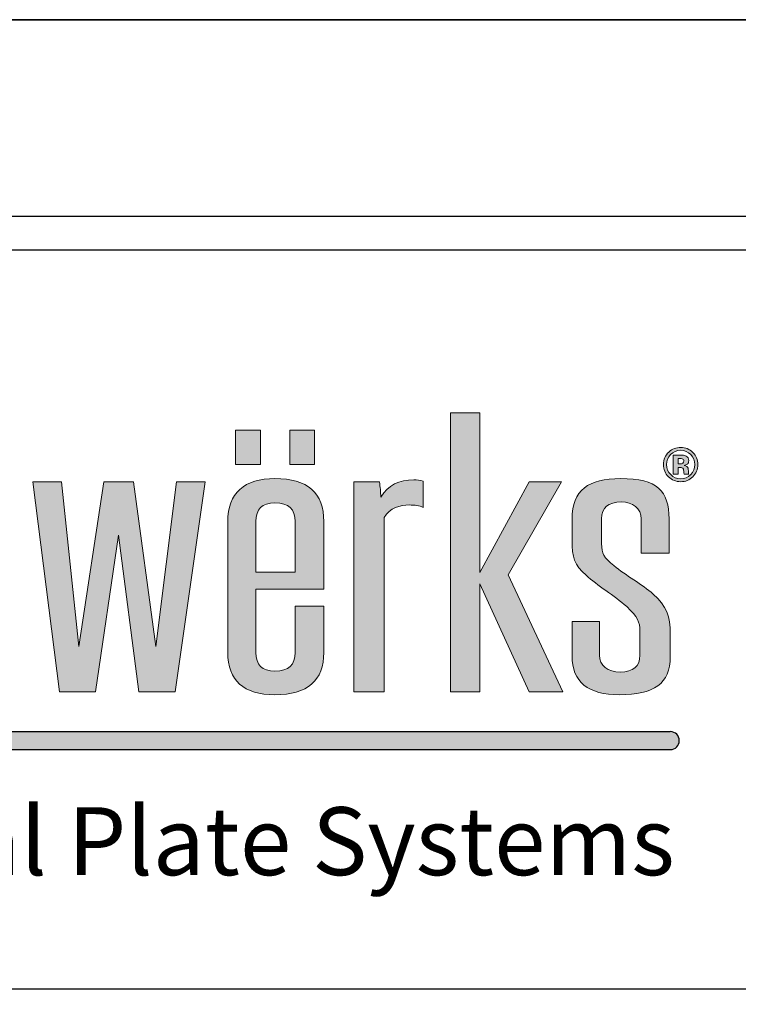
# Model space of a CAD drawing. Extents: x 0 to 204, y -88 to 71.
# Drawn here: x 9 to 13, y -5 to 0 of the extents above; entities that cross this region are included whole.
import ezdxf

# ---------------------------------------------------------------- set-up
doc = ezdxf.new("R2010")
doc.units = 0
doc.header["$MEASUREMENT"] = 0
doc.layers.get('DEFPOINTS').update_dxf_attribs({"linetype": 'CONTINUOUS'})
for name, color, linetype in [('BORDER', 255, 'CONTINUOUS'), ('L0', 42, 'CONTINUOUS'), ('TEXT', 255, 'CONTINUOUS'), ('TEXTDIM', 254, 'CONTINUOUS')]:
    doc.layers.add(name, color=color, linetype=linetype)

# ---------------------------------------------------------------- blocks, each defined once
blk = doc.blocks.new('A Size Border Ameriplate')
at = {"layer": 'L0'}
h = blk.add_hatch(color=256, dxfattribs=at)
edge = h.paths.add_edge_path()
edge.add_spline(control_points=[(2.676558453802642, 10.07288259036456), (2.676558453802642, 10.07288259036456), (2.676558453802642, 10.31319897971807), (2.676558453802642, 10.31319897971807)], knot_values=[8, 8, 8, 8, 9, 9, 9, 9], degree=3, periodic=0)
edge.add_spline(control_points=[(2.676558453802642, 10.31319897971807), (2.6844663238968, 10.32675404178152), (2.698426686819289, 10.3305008230562), (2.711198167221938, 10.3305008230562), (2.717899141424738, 10.3305008230562), (2.725807011518896, 10.32955512105177), (2.73005816719595, 10.32723139612661), (2.73005816719595, 10.32723139612661), (2.73005816719595, 10.36324012578089), (2.73005816719595, 10.36324012578089)], knot_values=[5, 5, 5, 5, 6, 6, 6, 7, 7, 7, 8, 8, 8, 8], degree=3, periodic=0)
edge.add_spline(control_points=[(2.73005816719595, 10.36324012578089), (2.725807011518896, 10.36461814870162), (2.721573869213359, 10.36510450973247), (2.717286686793301, 10.36510450973247), (2.697237804299448, 10.36510450973247), (2.682016505371053, 10.35807929484244), (2.671712856865668, 10.3412548058494), (2.671712856865668, 10.34826200736792), (2.671100402234231, 10.35528722225794), (2.669875492971358, 10.36229442377646), (2.669875492971358, 10.36229442377646), (2.634605311549109, 10.36229442377646), (2.634605311549109, 10.36229442377646)], knot_values=[1, 1, 1, 1, 2, 2, 2, 3, 3, 3, 4, 4, 4, 5, 5, 5, 5], degree=3, periodic=0)
edge.add_spline(control_points=[(2.634605311549109, 10.36229442377646), (2.634605311549109, 10.36229442377646), (2.634605311549109, 10.07288259036456), (2.634605311549109, 10.07288259036456)], knot_values=[0, 0, 0, 0, 1, 1, 1, 1], degree=3, periodic=0)
edge.add_spline(control_points=[(2.634605311549109, 10.07288259036456), (2.634605311549109, 10.07288259036456), (2.676558453802642, 10.07288259036456), (2.676558453802642, 10.07288259036456)], knot_values=[9, 9, 9, 9, 10, 10, 10, 10], degree=3, periodic=0)
h.paths.add_polyline_path([(2.80843434664854, 10.22155595214622), (2.876542904338777, 10.07288259036456), (2.922747202269364, 10.07288259036456), (2.847343229116376, 10.23419233226252), (2.920909838375053, 10.36229442377646), (2.876542904338777, 10.36229442377646), (2.80843434664854, 10.23746175919211), (2.80843434664854, 10.45766621925147), (2.76770611365788, 10.45766621925147), (2.76770611365788, 10.07288259036456), (2.80843434664854, 10.07288259036456)])
edge = h.paths.add_edge_path()
edge.add_spline(control_points=[(3.071033276563498, 10.15238460553671), (3.071033276563498, 10.17713497799543), (3.066187679626524, 10.19069904674464), (3.047327679652541, 10.20753254242343), (3.032142407467178, 10.22109661117264), (3.009625693076061, 10.23324663025809), (2.993233524999312, 10.2468106990073), (2.97923713533379, 10.25804203614559), (2.976210888919639, 10.2636441946861), (2.976210888919639, 10.27718124337804), (2.976210888919639, 10.27718124337804), (2.976210888919639, 10.31132558908073), (2.976210888919639, 10.31132558908073)], knot_values=[11, 11, 11, 11, 12, 12, 12, 13, 13, 13, 14, 14, 14, 15, 15, 15, 15], degree=3, periodic=0)
edge.add_spline(control_points=[(2.976210888919639, 10.31132558908073), (2.976210888919639, 10.32677205515303), (2.985325654905154, 10.33469793861871), (3.003555186876214, 10.33469793861871), (3.018758472433093, 10.33469793861871), (3.030917498204276, 10.32582635314861), (3.030917498204276, 10.31132558908073), (3.030917498204276, 10.31132558908073), (3.030917498204276, 10.26410353565968), (3.030917498204276, 10.26410353565968)], knot_values=[8, 8, 8, 8, 9, 9, 9, 10, 10, 10, 11, 11, 11, 11], degree=3, periodic=0)
edge.add_spline(control_points=[(3.030917498204276, 10.26410353565968), (3.030917498204276, 10.26410353565968), (3.06923193941222, 10.26410353565968), (3.06923193941222, 10.26410353565968)], knot_values=[7, 7, 7, 7, 8, 8, 8, 8], degree=3, periodic=0)
edge.add_spline(control_points=[(3.06923193941222, 10.26410353565968), (3.06923193941222, 10.26410353565968), (3.06923193941222, 10.31132558908073), (3.06923193941222, 10.31132558908073)], knot_values=[6, 6, 6, 6, 7, 7, 7, 7], degree=3, periodic=0)
edge.add_spline(control_points=[(3.06923193941222, 10.31132558908073), (3.06923193941222, 10.35013539800526), (3.053416199223904, 10.3669598869983), (3.002366304356344, 10.3669598869983), (2.9585757982085, 10.3669598869983), (2.93548265592898, 10.35106308663817), (2.93548265592898, 10.31132558908073), (2.93548265592898, 10.31132558908073), (2.93548265592898, 10.28141438568357), (2.93548265592898, 10.28141438568357)], knot_values=[3, 3, 3, 3, 4, 4, 4, 5, 5, 5, 6, 6, 6, 6], degree=3, periodic=0)
edge.add_spline(control_points=[(2.93548265592898, 10.28141438568357), (2.93548265592898, 10.25897873146426), (2.938508902343131, 10.24728805335239), (2.954919083791396, 10.23373299128894), (2.970122369348275, 10.21923222722106), (2.993845979630749, 10.20566815847185), (3.010850602338935, 10.1902306990853), (3.026053887895814, 10.17575695507469), (3.029098147681482, 10.16920909452975), (3.029098147681482, 10.15657271441346)], knot_values=[0, 0, 0, 0, 1, 1, 1, 2, 2, 2, 3, 3, 3, 3], degree=3, periodic=0)
edge.add_spline(control_points=[(3.029098147681482, 10.15657271441346), (3.029098147681482, 10.15657271441346), (3.029098147681482, 10.12338307740095), (3.029098147681482, 10.12338307740095)], knot_values=[23, 23, 23, 23, 24, 24, 24, 24], degree=3, periodic=0)
edge.add_spline(control_points=[(3.029098147681482, 10.12338307740095), (3.029098147681482, 10.10796363138592), (3.019983381695966, 10.10001973454873), (3.001735836353391, 10.10001973454873), (2.985325654905154, 10.10001973454873), (2.973166629133943, 10.10889132001883), (2.973166629133943, 10.12338307740095), (2.973166629133943, 10.12338307740095), (2.973166629133943, 10.16968644887484), (2.973166629133943, 10.16968644887484)], knot_values=[20, 20, 20, 20, 21, 21, 21, 22, 22, 22, 23, 23, 23, 23], degree=3, periodic=0)
edge.add_spline(control_points=[(2.973166629133943, 10.16968644887484), (2.973166629133943, 10.16968644887484), (2.93548265592898, 10.16968644887484), (2.93548265592898, 10.16968644887484)], knot_values=[19, 19, 19, 19, 20, 20, 20, 20], degree=3, periodic=0)
edge.add_spline(control_points=[(2.93548265592898, 10.16968644887484), (2.93548265592898, 10.16968644887484), (2.93548265592898, 10.12244638208228), (2.93548265592898, 10.12244638208228)], knot_values=[18, 18, 18, 18, 19, 19, 19, 19], degree=3, periodic=0)
edge.add_spline(control_points=[(2.93548265592898, 10.12244638208228), (2.93548265592898, 10.08645566579952), (2.957350888945627, 10.06867646811629), (3.001123381721954, 10.06867646811629), (3.047940134283977, 10.06867646811629), (3.071033276563498, 10.08409591413133), (3.071033276563498, 10.12104133910428), (3.071033276563498, 10.12104133910428), (3.071033276563498, 10.15238460553671), (3.071033276563498, 10.15238460553671)], knot_values=[15, 15, 15, 15, 16, 16, 16, 17, 17, 17, 18, 18, 18, 18], degree=3, periodic=0)
h = blk.add_hatch(color=256, dxfattribs=at)
h.paths.add_polyline_path([(2.505971825575529, 10.43351929473844), (2.471656352843468, 10.43351929473844), (2.471656352843468, 10.38627922794588), (2.505971825575529, 10.38627922794588)])
h.paths.add_polyline_path([(2.58056519701043, 10.43351929473844), (2.546249724278369, 10.43351929473844), (2.546249724278369, 10.38627922794588), (2.58056519701043, 10.38627922794588)])
h = blk.add_hatch(color=256, dxfattribs=at)
edge = h.paths.add_edge_path()
edge.add_spline(control_points=[(3.101890181965076, 10.36932864535225), (3.0972967722293, 10.36486132921705), (3.091766667174853, 10.36264568452096), (3.085317880173222, 10.36264568452096), (3.078688959456486, 10.36264568452096), (3.073068787544458, 10.36491536933159), (3.068511404551686, 10.36947275232435), (3.063936008187427, 10.37403013531711), (3.061666323376785, 10.37965931391489), (3.061666323376785, 10.3863152546889), (3.061666323376785, 10.39323238934985), (3.064134155274076, 10.39898766154822), (3.069033792325571, 10.4035630579125), (3.073663228804379, 10.40784123364681), (3.079085253629757, 10.40995780479958), (3.085317880173222, 10.40995780479958), (3.091856734032405, 10.40995780479958), (3.097440879201401, 10.40765209324593), (3.102070315680209, 10.40304067013862), (3.10668173878753, 10.39841123365981), (3.10896943696966, 10.39282708849081), (3.10896943696966, 10.3863152546889), (3.10896943696966, 10.37958726042884), (3.106627698672981, 10.37392205508803), (3.101890181965076, 10.36932864535225)], knot_values=[0, 0, 0, 0, 1, 1, 1, 2, 2, 2, 3, 3, 3, 4, 4, 4, 5, 5, 5, 6, 6, 6, 7, 7, 7, 8, 8, 8, 8], degree=3, periodic=0)
edge = h.paths.add_edge_path(flags=16)
edge.add_spline(control_points=[(3.071411557365281, 10.40004144378173), (3.06764676271908, 10.39616856890646), (3.065773372081737, 10.39159317254218), (3.065773372081737, 10.3863152546889), (3.065773372081737, 10.38083918974898), (3.067700802833628, 10.37617372652714), (3.07151963759435, 10.37235489176641), (3.075320458983584, 10.36850003026265), (3.07991386871936, 10.36659961956804), (3.085317880173222, 10.36659961956804), (3.09068586488408, 10.36659961956804), (3.095279274619856, 10.36851804363416), (3.099098109380578, 10.37237290513792), (3.102916944141328, 10.37624578001319), (3.104826361521703, 10.38091124323504), (3.104826361521703, 10.3863152546889), (3.104826361521703, 10.39157515917067), (3.102916944141328, 10.39615055553494), (3.09913413612361, 10.40004144378173), (3.095297287991372, 10.40396835877154), (3.09068586488408, 10.40592280958069), (3.085317880173222, 10.40592280958069), (3.079877841976328, 10.40592280958069), (3.075248405497519, 10.40396835877154), (3.071411557365281, 10.40004144378173)], knot_values=[0, 0, 0, 0, 1, 1, 1, 2, 2, 2, 3, 3, 3, 4, 4, 4, 5, 5, 5, 6, 6, 6, 7, 7, 7, 8, 8, 8, 8], degree=3, periodic=0)
edge = h.paths.add_edge_path(flags=0)
edge.add_spline(control_points=[(3.074960191553317, 10.37314748011298), (3.074960191553317, 10.37314748011298), (3.074960191553317, 10.39937494903575), (3.074960191553317, 10.39937494903575), (3.076563381617974, 10.39937494903575), (3.078995186772205, 10.39937494903575), (3.082255607016038, 10.39935693566424), (3.085516027259872, 10.39935693566424), (3.087299351039634, 10.39933892229273), (3.087695645212933, 10.39932090892121), (3.089731156193893, 10.39914978189184), (3.091478453230651, 10.39872646766129), (3.092847469465625, 10.39796990605774), (3.095171194390788, 10.39668194999457), (3.096342063539113, 10.39460140558483), (3.096342063539113, 10.39170125277126), (3.096342063539113, 10.38950362144668), (3.095729608907676, 10.38790043138204), (3.094486686273286, 10.38692770932034), (3.093261777010469, 10.38594598057293), (3.091748653803394, 10.38537855937026), (3.089947316652087, 10.38517140559784)], knot_values=[0, 0, 0, 0, 1, 1, 1, 2, 2, 2, 3, 3, 3, 4, 4, 4, 5, 5, 5, 6, 6, 6, 6.99999999996362, 7, 7, 7], degree=3, periodic=0)
edge.add_spline(control_points=[(3.08994731665203, 10.38517140559784), (3.091604546831236, 10.38482014485333), (3.092847469465625, 10.38432477713673), (3.0936760845552, 10.38365828239075), (3.09520722113382, 10.38240635307061), (3.095999809480362, 10.38045190226146), (3.095999809480362, 10.37775890322028)], knot_values=[6.99999999996362, 7, 7, 7, 8, 8, 8, 9, 9, 9, 9], degree=3, periodic=0)
edge.add_spline(control_points=[(3.095999809480362, 10.37775890322028), (3.095999809480362, 10.37775890322028), (3.095999809480362, 10.37543517829512), (3.095999809480362, 10.37543517829512), (3.095999809480362, 10.37517398440818), (3.096017822851878, 10.37491279052124), (3.09605384959491, 10.37466060332006), (3.096071862966427, 10.37439940943313), (3.096143916452491, 10.37413821554619), (3.096215969938528, 10.37386801497349)], knot_values=[9, 9, 9, 9, 10, 10, 10, 11, 11, 11, 12, 12, 12, 12], degree=3, periodic=0)
edge.add_spline(control_points=[(3.096215969938698, 10.373868014973), (3.096215977582859, 10.37386799313255), (3.096468157139697, 10.37314748011298), (3.096468157139697, 10.37314748011298)], knot_values=[12.00001515618152, 12.00001515618152, 12.00001515618152, 12.00001515618152, 13, 13, 13, 13], degree=3, periodic=0)
edge.add_spline(control_points=[(3.096468157139697, 10.37314748011298), (3.096468157139697, 10.37314748011298), (3.089911289909026, 10.37314748011298), (3.089911289909026, 10.37314748011298), (3.089713142822377, 10.37397609520257), (3.089569035850276, 10.37519199777969), (3.089478968992695, 10.37677717447283), (3.089406915506658, 10.37836235116596), (3.089280821906073, 10.37941613339946), (3.089046648076391, 10.37998355460212), (3.088704394017641, 10.38091124323504), (3.0880559126432, 10.3815597246095), (3.087119217324529, 10.38192899872552), (3.08661484292216, 10.38212714581215), (3.08582225457559, 10.38225323941275), (3.084795492399366, 10.38233429958455)], knot_values=[13, 13, 13, 13, 14, 14, 14, 15, 15, 15, 16, 16, 16, 17, 17, 17, 18, 18, 18, 18], degree=3, periodic=0)
edge.add_spline(control_points=[(3.084795492398912, 10.38233429958458), (3.084795462137351, 10.38233430138587), (3.083282399454277, 10.38242436464081), (3.083282369192717, 10.38242436644209)], knot_values=[18.00001, 18.00001, 18.00001, 18.00001, 18.99999, 18.99999, 18.99999, 18.99999], degree=3, periodic=0)
edge.add_spline(control_points=[(3.083282369191836, 10.38242436644212), (3.083282340371029, 10.38242436644212), (3.081841299471251, 10.38242436644212), (3.081841299471251, 10.38242436644212)], knot_values=[19.00001, 19.00001, 19.00001, 19.00001, 20, 20, 20, 20], degree=3, periodic=0)
edge.add_spline(control_points=[(3.081841299471251, 10.38242436644212), (3.081841299471251, 10.38242436644212), (3.081841299471251, 10.37314748011298), (3.081841299471251, 10.37314748011298)], knot_values=[20, 20, 20, 20, 21, 21, 21, 21], degree=3, periodic=0)
edge.add_spline(control_points=[(3.081841299471251, 10.37314748011298), (3.081841299471251, 10.37314748011298), (3.074960191553317, 10.37314748011298), (3.074960191553317, 10.37314748011298)], knot_values=[21, 21, 21, 21, 22, 22, 22, 22], degree=3, periodic=0)
edge = h.paths.add_edge_path(flags=0)
edge.add_spline(control_points=[(3.087479484754767, 10.39421411809731), (3.088884527732774, 10.39365570358041), (3.089605062593308, 10.3926649681472), (3.089605062593308, 10.39122389842617), (3.089605062593308, 10.38978282870514), (3.089136714933972, 10.38874705984314), (3.088236046358305, 10.38812559852595), (3.087335377782666, 10.38745910377997), (3.086092455148276, 10.3871438697785), (3.084489265083648, 10.3871438697785), (3.084489265083648, 10.3871438697785), (3.081841299471251, 10.3871438697785), (3.081841299471251, 10.3871438697785)], knot_values=[3, 3, 3, 3, 4, 4, 4, 5, 5, 5, 6, 6, 6, 7, 7, 7, 7], degree=3, periodic=0)
edge.add_spline(control_points=[(3.081841299471251, 10.3871438697785), (3.081841299471251, 10.3871438697785), (3.081841299471251, 10.39474551255694), (3.081841299471251, 10.39474551255694)], knot_values=[2, 2, 2, 2, 3, 3, 3, 3], degree=3, periodic=0)
edge.add_spline(control_points=[(3.081841299471251, 10.39474551255694), (3.081841299471251, 10.39474551255694), (3.083480516278912, 10.39474551255694), (3.083480516278912, 10.39474551255694)], knot_values=[1, 1, 1, 1, 2, 2, 2, 2], degree=3, periodic=0)
edge.add_spline(control_points=[(3.083480516278912, 10.39474551255694), (3.085209799944153, 10.39474551255694), (3.08652477606458, 10.39457438552756), (3.087479484754767, 10.39421411809731)], knot_values=[0, 0, 0, 0, 1, 1, 1, 1], degree=3, periodic=0)
h = blk.add_hatch(color=256, dxfattribs=at)
edge = h.paths.add_edge_path()
edge.add_spline(control_points=[(3.089947316652087, 10.38517140559784), (3.091748653803394, 10.38537855937026), (3.093261777010469, 10.38594598057293), (3.094486686273286, 10.38692770932034), (3.095729608907676, 10.38790043138204), (3.096342063539113, 10.38950362144668), (3.096342063539113, 10.39170125277126), (3.096342063539113, 10.39460140558483), (3.095171194390788, 10.39668194999457), (3.092847469465625, 10.39796990605774), (3.091478453230651, 10.39872646766129), (3.089731156193893, 10.39914978189184), (3.087695645212933, 10.39932090892121), (3.087299351039634, 10.39933892229273), (3.085516027259872, 10.39935693566424), (3.082255607016038, 10.39935693566424), (3.078995186772205, 10.39937494903575), (3.076563381617974, 10.39937494903575), (3.074960191553317, 10.39937494903575), (3.074960191553317, 10.39937494903575), (3.074960191553317, 10.37314748011298), (3.074960191553317, 10.37314748011298)], knot_values=[0, 0, 0, 3.637978807091713e-11, 1, 1, 1, 2, 2, 2, 3, 3, 3, 4, 4, 4, 5, 5, 5, 6, 6, 6, 7, 7, 7, 7], degree=3, periodic=0)
edge.add_spline(control_points=[(3.074960191553317, 10.37314748011298), (3.074960191553317, 10.37314748011298), (3.081841299471251, 10.37314748011298), (3.081841299471251, 10.37314748011298)], knot_values=[21, 21, 21, 21, 22, 22, 22, 22], degree=3, periodic=0)
edge.add_spline(control_points=[(3.081841299471251, 10.37314748011298), (3.081841299471251, 10.37314748011298), (3.081841299471251, 10.38242436644212), (3.081841299471251, 10.38242436644212)], knot_values=[20, 20, 20, 20, 21, 21, 21, 21], degree=3, periodic=0)
edge.add_spline(control_points=[(3.081841299471251, 10.38242436644212), (3.081841299471251, 10.38242436644212), (3.083282340371029, 10.38242436644212), (3.083282369191836, 10.38242436644212)], knot_values=[19.00001, 19.00001, 19.00001, 19.00001, 20, 20, 20, 20], degree=3, periodic=0)
edge.add_spline(control_points=[(3.083282369192717, 10.38242436644209), (3.083282399454277, 10.38242436464081), (3.084795462137351, 10.38233430138587), (3.084795492398912, 10.38233429958458)], knot_values=[18.00001, 18.00001, 18.00001, 18.00001, 18.99999, 18.99999, 18.99999, 18.99999], degree=3, periodic=0)
edge.add_spline(control_points=[(3.084795492399366, 10.38233429958455), (3.08582225457559, 10.38225323941275), (3.08661484292216, 10.38212714581215), (3.087119217324529, 10.38192899872552), (3.0880559126432, 10.3815597246095), (3.088704394017641, 10.38091124323504), (3.089046648076391, 10.37998355460212), (3.089280821906073, 10.37941613339946), (3.089406915506658, 10.37836235116596), (3.089478968992695, 10.37677717447283), (3.089569035850276, 10.37519199777969), (3.089713142822377, 10.37397609520257), (3.089911289909026, 10.37314748011298), (3.089911289909026, 10.37314748011298), (3.096468157139697, 10.37314748011298), (3.096468157139697, 10.37314748011298)], knot_values=[13, 13, 13, 13, 14, 14, 14, 15, 15, 15, 16, 16, 16, 17, 17, 17, 18, 18, 18, 18], degree=3, periodic=0)
edge.add_spline(control_points=[(3.096468157139697, 10.37314748011298), (3.096468157139697, 10.37314748011298), (3.096215977582859, 10.37386799313255), (3.096215969938698, 10.373868014973)], knot_values=[12.00001515618152, 12.00001515618152, 12.00001515618152, 12.00001515618152, 13, 13, 13, 13], degree=3, periodic=0)
edge.add_spline(control_points=[(3.096215969938528, 10.37386801497349), (3.096143916452491, 10.37413821554619), (3.096071862966427, 10.37439940943313), (3.09605384959491, 10.37466060332006), (3.096017822851878, 10.37491279052124), (3.095999809480362, 10.37517398440818), (3.095999809480362, 10.37543517829512), (3.095999809480362, 10.37543517829512), (3.095999809480362, 10.37775890322028), (3.095999809480362, 10.37775890322028)], knot_values=[9, 9, 9, 9, 10, 10, 10, 11, 11, 11, 12, 12, 12, 12], degree=3, periodic=0)
edge.add_spline(control_points=[(3.095999809480362, 10.37775890322028), (3.095999809480362, 10.38045190226146), (3.09520722113382, 10.38240635307061), (3.0936760845552, 10.38365828239075), (3.092847469465625, 10.38432477713673), (3.091604546831236, 10.38482014485333), (3.08994731665203, 10.38517140559784)], knot_values=[6.99999999996362, 6.99999999996362, 6.99999999996362, 6.99999999996362, 7.99999999996362, 7.99999999996362, 7.99999999996362, 8.99999999996362, 8.99999999996362, 8.99999999996362, 9], degree=3, periodic=0)
edge = h.paths.add_edge_path(flags=16)
edge.add_spline(control_points=[(3.087479484754767, 10.39421411809731), (3.088884527732774, 10.39365570358041), (3.089605062593308, 10.3926649681472), (3.089605062593308, 10.39122389842617), (3.089605062593308, 10.38978282870514), (3.089136714933972, 10.38874705984314), (3.088236046358305, 10.38812559852595), (3.087335377782666, 10.38745910377997), (3.086092455148276, 10.3871438697785), (3.084489265083648, 10.3871438697785), (3.084489265083648, 10.3871438697785), (3.081841299471251, 10.3871438697785), (3.081841299471251, 10.3871438697785)], knot_values=[3, 3, 3, 3, 4, 4, 4, 5, 5, 5, 6, 6, 6, 7, 7, 7, 7], degree=3, periodic=0)
edge.add_spline(control_points=[(3.081841299471251, 10.3871438697785), (3.081841299471251, 10.3871438697785), (3.081841299471251, 10.39474551255694), (3.081841299471251, 10.39474551255694)], knot_values=[2, 2, 2, 2, 3, 3, 3, 3], degree=3, periodic=0)
edge.add_spline(control_points=[(3.081841299471251, 10.39474551255694), (3.081841299471251, 10.39474551255694), (3.083480516278912, 10.39474551255694), (3.083480516278912, 10.39474551255694)], knot_values=[1, 1, 1, 1, 2, 2, 2, 2], degree=3, periodic=0)
edge.add_spline(control_points=[(3.083480516278912, 10.39474551255694), (3.085209799944153, 10.39474551255694), (3.08652477606458, 10.39457438552756), (3.087479484754767, 10.39421411809731)], knot_values=[0, 0, 0, 0, 1, 1, 1, 1], degree=3, periodic=0)
h = blk.add_hatch(color=256, dxfattribs=at)
edge = h.paths.add_edge_path()
edge.add_spline(control_points=[(2.593300650670046, 10.21456676399922), (2.593300650670046, 10.21456676399922), (2.593300650670046, 10.3075878144918), (2.593300650670046, 10.3075878144918)], knot_values=[7, 7, 7, 7, 8, 8, 8, 8], degree=3, periodic=0)
edge.add_spline(control_points=[(2.593300650670046, 10.3075878144918), (2.593300650670046, 10.347334318735), (2.570801949650445, 10.3669598869983), (2.525822560982761, 10.3669598869983), (2.483869418729228, 10.3669598869983), (2.460776276449679, 10.34687497776142), (2.460776276449679, 10.3075878144918), (2.460776276449679, 10.3075878144918), (2.460776276449679, 10.12712985867563), (2.460776276449679, 10.12712985867563)], knot_values=[4, 4, 4, 4, 5, 5, 5, 6, 6, 6, 7, 7, 7, 7], degree=3, periodic=0)
edge.add_spline(control_points=[(2.460776276449679, 10.12712985867563), (2.460776276449679, 10.08832004975111), (2.482644509466355, 10.06867646811629), (2.525822560982761, 10.06867646811629), (2.570801949650445, 10.06867646811629), (2.593300650670046, 10.08832004975111), (2.593300650670046, 10.12712985867563), (2.593300650670046, 10.12712985867563), (2.593300650670046, 10.19069904674464), (2.593300650670046, 10.19069904674464)], knot_values=[1, 1, 1, 1, 2, 2, 2, 3, 3, 3, 4, 4, 4, 4], degree=3, periodic=0)
edge.add_spline(control_points=[(2.593300650670046, 10.19069904674464), (2.593300650670046, 10.19069904674464), (2.553779313570772, 10.19069904674464), (2.553779313570772, 10.19069904674464)], knot_values=[0, 0, 0, 0, 1, 1, 1, 1], degree=3, periodic=0)
edge.add_spline(control_points=[(2.553779313570772, 10.19069904674464), (2.553779313570772, 10.19069904674464), (2.553779313570772, 10.12712985867563), (2.553779313570772, 10.12712985867563)], knot_values=[12, 12, 12, 12, 13, 13, 13, 13], degree=3, periodic=0)
edge.add_spline(control_points=[(2.553779313570772, 10.12712985867563), (2.553779313570772, 10.1098280153375), (2.544664547585228, 10.10139775746947), (2.525822560982761, 10.10139775746947), (2.508205483643139, 10.10139775746947), (2.49970317228906, 10.1098280153375), (2.49970317228906, 10.12712985867563), (2.49970317228906, 10.12712985867563), (2.49970317228906, 10.21456676399922), (2.49970317228906, 10.21456676399922)], knot_values=[9, 9, 9, 9, 10, 10, 10, 11, 11, 11, 12, 12, 12, 12], degree=3, periodic=0)
edge.add_spline(control_points=[(2.49970317228906, 10.21456676399922), (2.49970317228906, 10.21456676399922), (2.593300650670046, 10.21456676399922), (2.593300650670046, 10.21456676399922)], knot_values=[8, 8, 8, 8, 9, 9, 9, 9], degree=3, periodic=0)
edge = h.paths.add_edge_path(flags=16)
edge.add_spline(control_points=[(2.49970317228906, 10.23791209347993), (2.49970317228906, 10.23791209347993), (2.49970317228906, 10.3075878144918), (2.49970317228906, 10.3075878144918)], knot_values=[2, 2, 2, 2, 3, 3, 3, 3], degree=3, periodic=0)
edge.add_spline(control_points=[(2.49970317228906, 10.3075878144918), (2.49970317228906, 10.32488965782994), (2.508205483643139, 10.33330190232646), (2.525822560982761, 10.33330190232646), (2.544664547585228, 10.33330190232646), (2.553779313570772, 10.32488965782994), (2.553779313570772, 10.3075878144918)], knot_values=[0, 0, 0, 0, 1, 1, 1, 2, 2, 2, 2], degree=3, periodic=0)
edge.add_spline(control_points=[(2.553779313570772, 10.3075878144918), (2.553779313570772, 10.3075878144918), (2.553779313570772, 10.23791209347993), (2.553779313570772, 10.23791209347993)], knot_values=[4, 4, 4, 4, 5, 5, 5, 5], degree=3, periodic=0)
edge.add_spline(control_points=[(2.553779313570772, 10.23791209347993), (2.553779313570772, 10.23791209347993), (2.49970317228906, 10.23791209347993), (2.49970317228906, 10.23791209347993)], knot_values=[3, 3, 3, 3, 4, 4, 4, 4], degree=3, periodic=0)
for points in [[(2.31007641037283, 10.28888092817567), (2.338033162960841, 10.07288259036456), (2.388488616568452, 10.07288259036456), (2.429829304190549, 10.36229442377646), (2.390307967091247, 10.36229442377646), (2.361756773243315, 10.13506474882707), (2.33073774749812, 10.36229442377646), (2.290009514507461, 10.36229442377646), (2.255369801088165, 10.13506474882706), (2.231646190805691, 10.36229442377646), (2.192142867077906, 10.36229442377646), (2.228601931019995, 10.07288259036456), (2.278462943367686, 10.07288259036456)], [(3.071033276563498, 10.01778308057259), (1.305047349310741, 10.01778308057259), (1.290698070629475, 9.993021698221517), (3.071033276563498, 9.993021698221517, 1)]]:
    blk.add_hatch(color=256, dxfattribs=at).paths.add_polyline_path(points)
at = {"layer": 'BORDER', "color": 31}
blk.add_lwpolyline([(0.3285351458469545, 0.415150799260753), (8.171464854153072, 0.415150799260753), (8.171464854153074, 10.72861980553741), (0.3285351458469564, 10.72861980553741)], close=True, dxfattribs=at)
at = {"layer": 'BORDER', "color": 4}
blk.add_lwpolyline([(0.3748813933935367, 10.68227355799081), (3.547862982900825, 10.68227355799081), (3.547862982900825, 9.662656111965692), (0.3748813933935367, 9.662656111965692)], close=True, dxfattribs=at)
at = {"layer": 'DEFPOINTS'}
blk.add_lwpolyline([(0, 11), (8.500000000000002, 11), (8.500000000000002, 0), (0, 0)], close=True, dxfattribs=at)
at = {"layer": 'L0'}
for p, q in [((1.305047349310741, 10.01778308057259), (3.071033276563498, 10.01778308057259)), ((1.290698070629475, 9.993021698221517), (3.071033276563498, 9.993021698221517))]:
    blk.add_line(p, q, dxfattribs=at)
at = {"layer": 'L0', "lineweight": 0}
for points in [[(2.80843434664854, 10.45766621925147), (2.80843434664854, 10.23746175919211), (2.876542904338777, 10.36229442377646), (2.920909838375053, 10.36229442377646), (2.847343229116376, 10.23419233226252), (2.922747202269364, 10.07288259036456), (2.876542904338777, 10.07288259036456), (2.80843434664854, 10.22155595214622), (2.80843434664854, 10.07288259036456), (2.76770611365788, 10.07288259036456), (2.76770611365788, 10.45766621925147)], [(2.505971825575529, 10.38627922794588), (2.471656352843468, 10.38627922794588), (2.471656352843468, 10.43351929473844), (2.505971825575529, 10.43351929473844)], [(2.58056519701043, 10.38627922794588), (2.546249724278369, 10.38627922794588), (2.546249724278369, 10.43351929473844), (2.58056519701043, 10.43351929473844)], [(2.429829304190549, 10.36229442377646), (2.388488616568452, 10.07288259036456), (2.338033162960841, 10.07288259036456), (2.31007641037283, 10.28888092817566), (2.278462943367686, 10.07288259036456), (2.228601931019995, 10.07288259036456), (2.192142867077906, 10.36229442377646), (2.231646190805691, 10.36229442377646), (2.255369801088165, 10.13506474882706), (2.290009514507461, 10.36229442377646), (2.33073774749812, 10.36229442377646), (2.361756773243315, 10.13506474882706), (2.390307967091247, 10.36229442377646)]]:
    blk.add_lwpolyline(points, close=True, dxfattribs=at)
at = {"layer": 'L0'}
blk.add_arc((3.071033276563498, 10.00540238939706), 0.01238069117553514, 270, 90, dxfattribs=at)
at = {"layer": 'L0', "lineweight": 0}
for points, knots in [([(3.101890181965076, 10.36932864535225), (3.0972967722293, 10.36486132921705), (3.091766667174853, 10.36264568452096), (3.085317880173222, 10.36264568452096), (3.078688959456486, 10.36264568452096), (3.073068787544458, 10.36491536933159), (3.068511404551686, 10.36947275232435), (3.063936008187427, 10.37403013531711), (3.061666323376785, 10.37965931391489), (3.061666323376785, 10.3863152546889), (3.061666323376785, 10.39323238934985), (3.064134155274076, 10.39898766154822), (3.069033792325571, 10.4035630579125), (3.073663228804379, 10.40784123364681), (3.079085253629757, 10.40995780479958), (3.085317880173222, 10.40995780479958), (3.091856734032405, 10.40995780479958), (3.097440879201401, 10.40765209324593), (3.102070315680209, 10.40304067013862), (3.10668173878753, 10.39841123365981), (3.10896943696966, 10.39282708849081), (3.10896943696966, 10.3863152546889), (3.10896943696966, 10.37958726042884), (3.106627698672981, 10.37392205508803), (3.101890181965076, 10.36932864535225)], [0, 0, 0, 0, 1, 1, 1, 2, 2, 2, 3, 3, 3, 4, 4, 4, 5, 5, 5, 6, 6, 6, 7, 7, 7, 8, 8, 8, 8]), ([(3.071411557365281, 10.40004144378173), (3.06764676271908, 10.39616856890646), (3.065773372081737, 10.39159317254218), (3.065773372081737, 10.3863152546889), (3.065773372081737, 10.38083918974898), (3.067700802833628, 10.37617372652714), (3.07151963759435, 10.37235489176641), (3.075320458983584, 10.36850003026265), (3.07991386871936, 10.36659961956804), (3.085317880173222, 10.36659961956804), (3.09068586488408, 10.36659961956804), (3.095279274619856, 10.36851804363416), (3.099098109380578, 10.37237290513792), (3.102916944141328, 10.37624578001319), (3.104826361521703, 10.38091124323504), (3.104826361521703, 10.3863152546889), (3.104826361521703, 10.39157515917067), (3.102916944141328, 10.39615055553494), (3.09913413612361, 10.40004144378173), (3.095297287991372, 10.40396835877154), (3.09068586488408, 10.40592280958069), (3.085317880173222, 10.40592280958069), (3.079877841976328, 10.40592280958069), (3.075248405497519, 10.40396835877154), (3.071411557365281, 10.40004144378173)], [0, 0, 0, 0, 1, 1, 1, 2, 2, 2, 3, 3, 3, 4, 4, 4, 5, 5, 5, 6, 6, 6, 7, 7, 7, 8, 8, 8, 8]), ([(3.074960191553317, 10.37314748011298), (3.074960191553317, 10.37314748011298), (3.074960191553317, 10.39937494903575), (3.074960191553317, 10.39937494903575), (3.076563381617974, 10.39937494903575), (3.078995186772205, 10.39937494903575), (3.082255607016038, 10.39935693566424), (3.085516027259872, 10.39935693566424), (3.087299351039634, 10.39933892229273), (3.087695645212933, 10.39932090892121), (3.089731156193893, 10.39914978189184), (3.091478453230651, 10.39872646766129), (3.092847469465625, 10.39796990605774), (3.095171194390788, 10.39668194999457), (3.096342063539113, 10.39460140558483), (3.096342063539113, 10.39170125277126), (3.096342063539113, 10.38950362144668), (3.095729608907676, 10.38790043138204), (3.094486686273286, 10.38692770932034), (3.093261777010412, 10.38594598057289), (3.091748653803337, 10.38537855937023), (3.08994731665203, 10.38517140559784), (3.091604546831236, 10.38482014485333), (3.092847469465625, 10.38432477713673), (3.0936760845552, 10.38365828239075), (3.09520722113382, 10.38240635307061), (3.095999809480362, 10.38045190226146), (3.095999809480362, 10.37775890322028)], [0, 0, 0, 0, 1, 1, 1, 2, 2, 2, 3, 3, 3, 4, 4, 4, 5, 5, 5, 6, 6, 6, 7, 7, 7, 8, 8, 8, 9, 9, 9, 9]), ([(3.081841299471251, 10.3871438697785), (3.081841299471251, 10.3871438697785), (3.084489265083648, 10.3871438697785), (3.084489265083648, 10.3871438697785), (3.086092455148276, 10.3871438697785), (3.087335377782666, 10.38745910377997), (3.088236046358305, 10.38812559852595), (3.089136714933972, 10.38874705984314), (3.089605062593308, 10.38978282870514), (3.089605062593308, 10.39122389842617), (3.089605062593308, 10.3926649681472), (3.088884527732774, 10.39365570358041), (3.087479484754767, 10.39421411809731)], [3, 3, 3, 3, 4, 4, 4, 5, 5, 5, 6, 6, 6, 7, 7, 7, 7]), ([(3.096468157139697, 10.37314748011298), (3.096468157139697, 10.37314748011298), (3.089911289909026, 10.37314748011298), (3.089911289909026, 10.37314748011298), (3.089713142822377, 10.37397609520257), (3.089569035850276, 10.37519199777969), (3.089478968992695, 10.37677717447283), (3.089406915506658, 10.37836235116596), (3.089280821906073, 10.37941613339946), (3.089046648076391, 10.37998355460212), (3.088704394017641, 10.38091124323504), (3.0880559126432, 10.3815597246095), (3.087119217324529, 10.38192899872552), (3.08661484292216, 10.38212714581215), (3.08582225457559, 10.38225323941275), (3.084795492399366, 10.38233429958455)], [13, 13, 13, 13, 14, 14, 14, 15, 15, 15, 16, 16, 16, 17, 17, 17, 18, 18, 18, 18]), ([(2.460776276449679, 10.12712985867563), (2.460776276449679, 10.12712985867563), (2.460776276449679, 10.3075878144918), (2.460776276449679, 10.3075878144918), (2.460776276449679, 10.34687497776142), (2.483869418729228, 10.3669598869983), (2.525822560982761, 10.3669598869983), (2.570801949650445, 10.3669598869983), (2.593300650670046, 10.347334318735), (2.593300650670046, 10.3075878144918)], [4, 4, 4, 4, 5, 5, 5, 6, 6, 6, 7, 7, 7, 7]), ([(2.634605311549109, 10.36229442377646), (2.634605311549109, 10.36229442377646), (2.669875492971358, 10.36229442377646), (2.669875492971358, 10.36229442377646), (2.671100402234231, 10.35528722225794), (2.671712856865668, 10.34826200736792), (2.671712856865668, 10.3412548058494), (2.682016505371053, 10.35807929484244), (2.697237804299448, 10.36510450973247), (2.717286686793301, 10.36510450973247), (2.721573869213359, 10.36510450973247), (2.725807011518896, 10.36461814870162), (2.73005816719595, 10.36324012578089)], [1, 1, 1, 1, 2, 2, 2, 3, 3, 3, 4, 4, 4, 5, 5, 5, 5]), ([(2.93548265592898, 10.28141438568357), (2.93548265592898, 10.28141438568357), (2.93548265592898, 10.31132558908073), (2.93548265592898, 10.31132558908073), (2.93548265592898, 10.35106308663817), (2.9585757982085, 10.3669598869983), (3.002366304356344, 10.3669598869983), (3.053416199223904, 10.3669598869983), (3.06923193941222, 10.35013539800526), (3.06923193941222, 10.31132558908073)], [3, 3, 3, 3, 4, 4, 4, 5, 5, 5, 6, 6, 6, 6]), ([(3.095999809480362, 10.37775890322028), (3.095999809480362, 10.37775890322028), (3.095999809480362, 10.37543517829512), (3.095999809480362, 10.37543517829512), (3.095999809480362, 10.37517398440818), (3.096017822851878, 10.37491279052124), (3.09605384959491, 10.37466060332006), (3.096071862966427, 10.37439940943313), (3.096143916452491, 10.37413821554619), (3.096215969938528, 10.37386801497349)], [9, 9, 9, 9, 10, 10, 10, 11, 11, 11, 12, 12, 12, 12]), ([(2.73005816719595, 10.36324012578089), (2.73005816719595, 10.36324012578089), (2.73005816719595, 10.32723139612661), (2.73005816719595, 10.32723139612661), (2.725807011518896, 10.32955512105177), (2.717899141424738, 10.3305008230562), (2.711198167221938, 10.3305008230562), (2.698426686819289, 10.3305008230562), (2.6844663238968, 10.32675404178152), (2.676558453802642, 10.31319897971807)], [5, 5, 5, 5, 6, 6, 6, 7, 7, 7, 8, 8, 8, 8]), ([(2.553779313570772, 10.3075878144918), (2.553779313570772, 10.32488965782994), (2.544664547585228, 10.33330190232646), (2.525822560982761, 10.33330190232646), (2.508205483643139, 10.33330190232646), (2.49970317228906, 10.32488965782994), (2.49970317228906, 10.3075878144918)], [0, 0, 0, 0, 1, 1, 1, 2, 2, 2, 2]), ([(3.030917498204276, 10.26410353565968), (3.030917498204276, 10.26410353565968), (3.030917498204276, 10.31132558908073), (3.030917498204276, 10.31132558908073), (3.030917498204276, 10.32582635314861), (3.018758472433093, 10.33469793861871), (3.003555186876214, 10.33469793861871), (2.985325654905154, 10.33469793861871), (2.976210888919639, 10.32677205515303), (2.976210888919639, 10.31132558908073)], [8, 8, 8, 8, 9, 9, 9, 10, 10, 10, 11, 11, 11, 11]), ([(2.976210888919639, 10.31132558908073), (2.976210888919639, 10.31132558908073), (2.976210888919639, 10.27718124337804), (2.976210888919639, 10.27718124337804), (2.976210888919639, 10.2636441946861), (2.97923713533379, 10.25804203614559), (2.993233524999312, 10.2468106990073), (3.009625693076061, 10.23324663025809), (3.032142407467178, 10.22109661117264), (3.047327679652541, 10.20753254242343), (3.066187679626524, 10.19069904674464), (3.071033276563498, 10.17713497799543), (3.071033276563498, 10.15238460553671)], [11, 11, 11, 11, 12, 12, 12, 13, 13, 13, 14, 14, 14, 15, 15, 15, 15]), ([(3.029098147681482, 10.15657271441346), (3.029098147681482, 10.16920909452975), (3.026053887895814, 10.17575695507469), (3.010850602338935, 10.1902306990853), (2.993845979630749, 10.20566815847185), (2.970122369348275, 10.21923222722106), (2.954919083791396, 10.23373299128894), (2.938508902343131, 10.24728805335239), (2.93548265592898, 10.25897873146426), (2.93548265592898, 10.28141438568357)], [0, 0, 0, 0, 1, 1, 1, 2, 2, 2, 3, 3, 3, 3]), ([(2.49970317228906, 10.21456676399922), (2.49970317228906, 10.21456676399922), (2.49970317228906, 10.12712985867563), (2.49970317228906, 10.12712985867563), (2.49970317228906, 10.1098280153375), (2.508205483643139, 10.10139775746947), (2.525822560982761, 10.10139775746947), (2.544664547585228, 10.10139775746947), (2.553779313570772, 10.1098280153375), (2.553779313570772, 10.12712985867563)], [9, 9, 9, 9, 10, 10, 10, 11, 11, 11, 12, 12, 12, 12]), ([(2.593300650670046, 10.19069904674464), (2.593300650670046, 10.19069904674464), (2.593300650670046, 10.12712985867563), (2.593300650670046, 10.12712985867563), (2.593300650670046, 10.08832004975111), (2.570801949650445, 10.06867646811629), (2.525822560982761, 10.06867646811629), (2.482644509466355, 10.06867646811629), (2.460776276449679, 10.08832004975111), (2.460776276449679, 10.12712985867563)], [1, 1, 1, 1, 2, 2, 2, 3, 3, 3, 4, 4, 4, 4]), ([(2.973166629133943, 10.16968644887484), (2.973166629133943, 10.16968644887484), (2.973166629133943, 10.12338307740095), (2.973166629133943, 10.12338307740095), (2.973166629133943, 10.10889132001883), (2.985325654905154, 10.10001973454873), (3.001735836353391, 10.10001973454873), (3.019983381695966, 10.10001973454873), (3.029098147681482, 10.10796363138592), (3.029098147681482, 10.12338307740095)], [20, 20, 20, 20, 21, 21, 21, 22, 22, 22, 23, 23, 23, 23]), ([(3.071033276563498, 10.15238460553671), (3.071033276563498, 10.15238460553671), (3.071033276563498, 10.12104133910428), (3.071033276563498, 10.12104133910428), (3.071033276563498, 10.08409591413133), (3.047940134283977, 10.06867646811629), (3.001123381721954, 10.06867646811629), (2.957350888945627, 10.06867646811629), (2.93548265592898, 10.08645566579952), (2.93548265592898, 10.12244638208228)], [15, 15, 15, 15, 16, 16, 16, 17, 17, 17, 18, 18, 18, 18])]:
    blk.add_open_spline(points, degree=3, knots=knots, dxfattribs=at)
for points in [[(3.083480516278912, 10.39474551255694), (3.083480516278912, 10.39474551255694), (3.081841299471251, 10.39474551255694), (3.081841299471251, 10.39474551255694)], [(3.081841299471251, 10.39474551255694), (3.081841299471251, 10.39474551255694), (3.081841299471251, 10.3871438697785), (3.081841299471251, 10.3871438697785)], [(3.087479484754767, 10.39421411809731), (3.08652477606458, 10.39457438552756), (3.085209799944153, 10.39474551255694), (3.083480516278912, 10.39474551255694)], [(3.083282369192262, 10.38242436644212), (3.083282369192262, 10.38242436644212), (3.081841299471251, 10.38242436644212), (3.081841299471251, 10.38242436644212)], [(3.081841299471251, 10.38242436644212), (3.081841299471251, 10.38242436644212), (3.081841299471251, 10.37314748011298), (3.081841299471251, 10.37314748011298)], [(3.084795492399366, 10.38233429958455), (3.084795492399366, 10.38233429958455), (3.083282369192262, 10.38242436644212), (3.083282369192262, 10.38242436644212)], [(3.081841299471251, 10.37314748011298), (3.081841299471251, 10.37314748011298), (3.074960191553317, 10.37314748011298), (3.074960191553317, 10.37314748011298)], [(3.096215969938528, 10.37386801497349), (3.096215969938528, 10.37386801497349), (3.096468157139697, 10.37314748011298), (3.096468157139697, 10.37314748011298)], [(2.634605311549109, 10.07288259036456), (2.634605311549109, 10.07288259036456), (2.634605311549109, 10.36229442377646), (2.634605311549109, 10.36229442377646)], [(2.676558453802642, 10.31319897971807), (2.676558453802642, 10.31319897971807), (2.676558453802642, 10.07288259036456), (2.676558453802642, 10.07288259036456)], [(3.06923193941222, 10.31132558908073), (3.06923193941222, 10.31132558908073), (3.06923193941222, 10.26410353565968), (3.06923193941222, 10.26410353565968)], [(2.49970317228906, 10.3075878144918), (2.49970317228906, 10.3075878144918), (2.49970317228906, 10.23791209347993), (2.49970317228906, 10.23791209347993)], [(2.553779313570772, 10.23791209347993), (2.553779313570772, 10.23791209347993), (2.553779313570772, 10.3075878144918), (2.553779313570772, 10.3075878144918)], [(2.593300650670046, 10.3075878144918), (2.593300650670046, 10.3075878144918), (2.593300650670046, 10.21456676399922), (2.593300650670046, 10.21456676399922)], [(3.06923193941222, 10.26410353565968), (3.06923193941222, 10.26410353565968), (3.030917498204276, 10.26410353565968), (3.030917498204276, 10.26410353565968)], [(2.49970317228906, 10.23791209347993), (2.49970317228906, 10.23791209347993), (2.553779313570772, 10.23791209347993), (2.553779313570772, 10.23791209347993)], [(2.593300650670046, 10.21456676399922), (2.593300650670046, 10.21456676399922), (2.49970317228906, 10.21456676399922), (2.49970317228906, 10.21456676399922)], [(2.553779313570772, 10.19069904674464), (2.553779313570772, 10.19069904674464), (2.593300650670046, 10.19069904674464), (2.593300650670046, 10.19069904674464)], [(2.553779313570772, 10.12712985867563), (2.553779313570772, 10.12712985867563), (2.553779313570772, 10.19069904674464), (2.553779313570772, 10.19069904674464)], [(2.93548265592898, 10.12244638208228), (2.93548265592898, 10.12244638208228), (2.93548265592898, 10.16968644887484), (2.93548265592898, 10.16968644887484)], [(2.93548265592898, 10.16968644887484), (2.93548265592898, 10.16968644887484), (2.973166629133943, 10.16968644887484), (2.973166629133943, 10.16968644887484)], [(3.029098147681482, 10.12338307740095), (3.029098147681482, 10.12338307740095), (3.029098147681482, 10.15657271441346), (3.029098147681482, 10.15657271441346)], [(2.676558453802642, 10.07288259036456), (2.676558453802642, 10.07288259036456), (2.634605311549109, 10.07288259036456), (2.634605311549109, 10.07288259036456)]]:
    blk.add_open_spline(points, degree=3, dxfattribs=at)
at = {"layer": 'TEXTDIM', "insert": (3.077058324301647, 9.86669463171274), "char_height": 0.09375000000000003, "width": 1.786360253672172, "attachment_point": 6}
blk.add_mtext('{\\fCandara|b0|i1|c0|p34;Architectural Plate Systems}', dxfattribs=at)

msp = doc.modelspace()

# ---------------------------------------------------------------- block references
at = {"layer": 'TEXT', "xscale": 4, "yscale": 4, "zscale": 4}
for p in [(0, 0), (0, -44)]:
    msp.add_blockref('A Size Border Ameriplate', p, dxfattribs=at)

doc.saveas('drawing.dxf')
